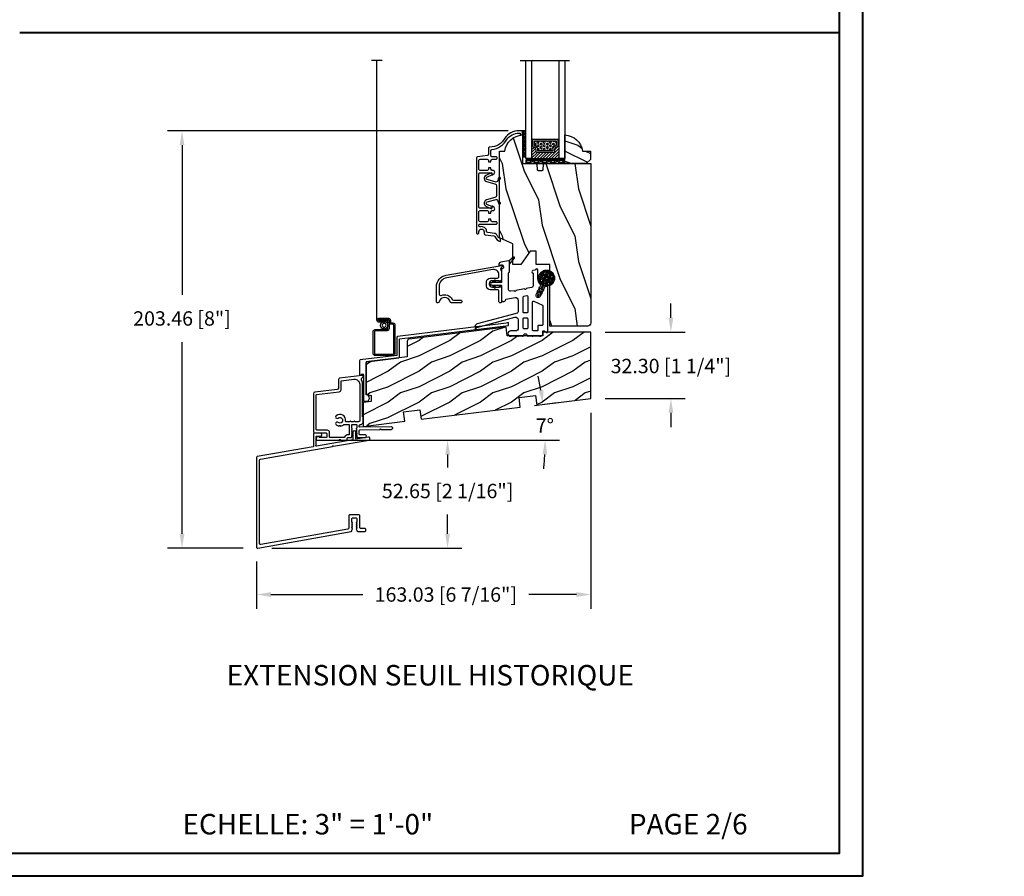
# Model space of a CAD drawing. Units: millimetres. Extents: x -1898 to 55221, y 0 to 3146.
# Drawn here: x 1433 to 1913, y 0 to 418 of the extents above; entities that cross this region are included whole.
import ezdxf

# ---------------------------------------------------------------- set-up
doc = ezdxf.new("R2010")
doc.units = ezdxf.units.MM
for name, color, linetype in [('Aluminium', 181, 'Continuous'), ('Bois', 4, 'Continuous'), ('Cadre 111mm', 181, 'Continuous'), ('Cadre 111mm ext. seuil historique', 181, 'Continuous'), ('Caoutchouc', 211, 'Continuous'), ('Cartouche', 161, 'Continuous'), ('Cotes', 7, 'Continuous'), ('Coupe-froid', 30, 'Continuous'), ('Foam', 5, 'Continuous'), ('Hatch', 1, 'Continuous'), ('MOUSTIQUAIRE', 51, 'Continuous'), ('Pvc', 2, 'Continuous'), ('Verre', 5, 'Continuous')]:
    doc.layers.add(name, color=color, linetype=linetype)
doc.styles.add('Cotes', font='arial.ttf')
doc.linetypes.add('Amzigzag', pattern='A,0.0001,[136,genltshp.shx,S=0.04,R=0,X=0,Y=0],-11', length=11.0001)
doc.linetypes.add('ZIGZAG', pattern='A,0.0001,-0.2,[131,ltypeshp.shx,S=0.2,R=0,X=-0.2,Y=0],-0.4,[131,ltypeshp.shx,S=0.2,R=180,X=0.2,Y=0],-0.2', length=0.8001)
doc.dimstyles.new('1-1', dxfattribs={"dimtxt": 7, "dimasz": 7, "dimexe": 7, "dimexo": 7, "dimgap": 7, "dimtad": 0, "dimtih": 1, "dimtoh": 1, "dimzin": 0, "dimdsep": 46, "dimtxsty": 'Cotes', "dimcen": 0, "dimadec": 0, "dimazin": 0, "dimtfac": 1, "dimtofl": 0, "dimtmove": 0, "dimatfit": 3, "dimfxl": 0, "dimtolj": 1, "dimtzin": 0, "dimarcsym": 0})

# ---------------------------------------------------------------- blocks, each defined once
blk = doc.blocks.new('*D126')
at = {"layer": 'Cotes', "color": 0, "lineweight": -2, "transparency": 16777216}
for p, q in [((1671.2, 363.4), (1505.16, 363.4)), ((1512.16, 356.4), (1512.16, 283.4)), ((1512.16, 166.94), (1512.16, 260.43)), ((1541.97, 159.94), (1505.16, 159.94))]:
    blk.add_line(p, q, dxfattribs=at)
at = {"layer": 'Cotes', "color": 0, "transparency": 16777216}
for points in [[(1511, 356.4), (1513.33, 356.4), (1512.16, 363.4)], [(1511, 166.94), (1513.33, 166.94), (1512.16, 159.94)]]:
    blk.add_solid(points, dxfattribs=at)
at = {"layer": 'Defpoints', "color": 0, "transparency": 16777216}
for p in [(1512.16, 363.4), (1678.2, 363.4), (1548.97, 159.94)]:
    blk.add_point(p, dxfattribs=at)
at = {"layer": 'Cotes', "color": 0, "transparency": 16777216, "insert": (1512.16, 271.91), "char_height": 7, "attachment_point": 5, "style": 'Cotes'}
blk.add_mtext('\\A1;203.46 [8"]', dxfattribs=at)
blk = doc.blocks.new('*D127')
at = {"layer": 'Cotes', "color": 0, "lineweight": -2, "transparency": 16777216}
for p, q in [((1711.5, 225.92), (1711.5, 130.34)), ((1548.47, 153.52), (1548.47, 130.34)), ((1555.47, 137.34), (1600.28, 137.34)), ((1704.5, 137.34), (1681.3, 137.34))]:
    blk.add_line(p, q, dxfattribs=at)
at = {"layer": 'Cotes', "color": 0, "transparency": 16777216}
for points in [[(1555.47, 138.51), (1555.47, 136.18), (1548.47, 137.34)], [(1704.5, 138.51), (1704.5, 136.18), (1711.5, 137.34)]]:
    blk.add_solid(points, dxfattribs=at)
at = {"layer": 'Defpoints', "color": 0, "transparency": 16777216}
for p in [(1711.5, 232.92), (1548.47, 160.52), (1711.5, 137.34)]:
    blk.add_point(p, dxfattribs=at)
at = {"layer": 'Cotes', "color": 0, "transparency": 16777216, "insert": (1640.79, 137.34), "char_height": 7, "attachment_point": 5, "style": 'Cotes'}
blk.add_mtext('\\A1;163.03 [6 7/16"]', dxfattribs=at)
blk = doc.blocks.new('*D128')
at = {"color": 0, "lineweight": -2, "transparency": 16777216}
for p, q in [((1585.02, 212.59), (1648.66, 212.59)), ((1641.66, 205.59), (1641.66, 199.33)), ((1641.66, 166.94), (1641.66, 176.27)), ((1555.97, 159.94), (1648.66, 159.94))]:
    blk.add_line(p, q, dxfattribs=at)
at = {"color": 0, "transparency": 16777216}
for points in [[(1640.5, 205.59), (1642.83, 205.59), (1641.66, 212.59)], [(1640.5, 166.94), (1642.83, 166.94), (1641.66, 159.94)]]:
    blk.add_solid(points, dxfattribs=at)
at = {"layer": 'Defpoints', "color": 0, "transparency": 16777216}
for p in [(1578.02, 212.59), (1641.66, 212.59), (1548.97, 159.94)]:
    blk.add_point(p, dxfattribs=at)
at = {"color": 0, "transparency": 16777216, "insert": (1641.66, 187.8), "char_height": 7, "attachment_point": 5, "style": 'Cotes'}
blk.add_mtext('\\A1;52.65 [2 1/16"]', dxfattribs=at)
blk = doc.blocks.new('*D129')
at = {"color": 0, "lineweight": -2, "transparency": 16777216}
for p, q in [((1684, 229.55), (1695.14, 230.92)), ((1648.66, 212.64), (1696.25, 212.64))]:
    blk.add_line(p, q, dxfattribs=at)
for start, end in [(9.8059, 12.6119), (354.3881, 357.1941)]:
    blk.add_arc((1546.3, 212.64), 142.95, start, end, dxfattribs=at)
at = {"color": 0, "transparency": 16777216}
for points in [[(1688.32, 237.16), (1686.01, 236.82), (1688.19, 230.06)], [(1687.92, 205.67), (1690.25, 205.61), (1689.25, 212.64)]]:
    blk.add_solid(points, dxfattribs=at)
at = {"layer": 'Defpoints', "color": 0, "transparency": 16777216}
for p in [(1677.05, 228.69), (1628.78, 222.77), (1688.78, 224.27), (1616.97, 212.64), (1641.66, 212.64)]:
    blk.add_point(p, dxfattribs=at)
at = {"color": 0, "transparency": 16777216, "insert": (1689.08, 219.67), "char_height": 7, "attachment_point": 5, "style": 'Cotes'}
blk.add_mtext('\\A1;7°', dxfattribs=at)
blk = doc.blocks.new('*D130')
at = {"color": 0, "lineweight": -2, "transparency": 16777216}
for p, q in [((1750.54, 272.22), (1750.54, 279.22)), ((1718.5, 265.22), (1757.54, 265.22)), ((1718.5, 232.92), (1757.54, 232.92)), ((1750.54, 225.92), (1750.54, 218.92))]:
    blk.add_line(p, q, dxfattribs=at)
at = {"color": 0, "transparency": 16777216}
for points in [[(1749.38, 272.22), (1751.71, 272.22), (1750.54, 265.22)], [(1749.38, 225.92), (1751.71, 225.92), (1750.54, 232.92)]]:
    blk.add_solid(points, dxfattribs=at)
at = {"layer": 'Defpoints', "color": 0, "transparency": 16777216}
for p in [(1711.5, 265.22), (1711.5, 232.92), (1750.54, 232.92)]:
    blk.add_point(p, dxfattribs=at)
at = {"color": 0, "transparency": 16777216, "insert": (1750.54, 248.73), "char_height": 7, "attachment_point": 5, "style": 'Cotes'}
blk.add_mtext('\\A1;32.30 [1 1/4"]', dxfattribs=at)
blk = doc.blocks.new('V-004')
at = {"layer": 'Caoutchouc'}
h = blk.add_hatch(dxfattribs=at)
h.set_pattern_fill('EXM', color=256, scale=4, style=0, pattern_type=2)
h.set_pattern_definition([(153.435, (-25.4281, -37.6341), (3.999997, -4.000005), [0.89443, -8.04984]), (26.565, (-28.2281, -37.9141), (3.999997, 4.000005), [0.89443, -8.04984]), (0, (-27.428, -37.514), (4, 4), [0.8, -3.2]), (333.435, (-26.6281, -37.5141), (-3.999997, 4.000005), [0.89443, -8.04984]), (206.565, (-25.8281, -37.9141), (-3.999997, -4.000005), [0.89443, -8.04984]), (180, (-26.628, -38.314), (-4, -4), [0.8, -3.2]), (153.435, (-27.4281, -38.3141), (3.999997, -4.000005), [0.89443, -8.04984]), (26.565, (-26.2281, -38.5541), (3.999997, 4.000005), [0.89443, -8.04984]), (153.435, (-25.4281, -38.9541), (3.999997, -4.000005), [0.89443, -8.04984]), (26.565, (-28.2281, -39.2341), (3.999997, 4.000005), [0.89443, -8.04984]), (0, (-27.428, -38.834), (4, 4), [0.8, -3.2]), (333.435, (-26.6281, -38.8341), (-3.999997, 4.000005), [0.89443, -8.04984]), (206.565, (-25.8281, -39.2341), (-3.999997, -4.000005), [0.89443, -8.04984]), (180, (-26.628, -39.634), (-4, -4), [0.8, -3.2]), (153.435, (-27.4281, -39.6341), (3.999997, -4.000005), [0.89443, -8.04984]), (26.565, (-26.2281, -39.9141), (3.999997, 4.000005), [0.89443, -8.04984]), (153.435, (-25.4281, -40.3141), (3.999997, -4.000005), [0.89443, -8.04984]), (26.565, (-26.2281, -41.2341), (3.999997, 4.000005), [0.89443, -8.04984]), (26.565, (-28.2281, -40.5541), (3.999997, 4.000005), [0.89443, -8.04984]), (0, (-27.428, -40.154), (4, 4), [0.8, -3.2]), (333.435, (-26.6281, -40.1541), (-3.999997, 4.000005), [0.89443, -8.04984]), (206.565, (-25.8281, -40.5541), (-3.999997, -4.000005), [0.89443, -8.04984]), (180, (-26.628, -40.954), (-4, -4), [0.8, -3.2]), (153.435, (-27.4281, -40.9541), (3.999997, -4.000005), [0.89443, -8.04984]), (0, (-29.428, -40.834), (4, 4), [0.8, -3.2]), (333.435, (-28.6281, -40.8341), (-3.999997, 4.000005), [0.89443, -8.04984]), (0, (-29.428, -39.514), (4, 4), [0.8, -3.2]), (333.435, (-28.6281, -39.5141), (-3.999997, 4.000005), [0.89443, -8.04984]), (206.565, (-27.8281, -39.9141), (-3.999997, -4.000005), [0.89443, -8.04984]), (180, (-28.628, -40.314), (-4, -4), [0.8, -3.2]), (0, (-29.428, -38.154), (4, 4), [0.8, -3.2]), (333.435, (-28.6281, -38.1541), (-3.999997, 4.000005), [0.89443, -8.04984]), (206.565, (-27.8281, -38.5541), (-3.999997, -4.000005), [0.89443, -8.04984]), (180, (-28.628, -38.954), (-4, -4), [0.8, -3.2]), (206.565, (-27.8281, -37.2341), (-3.999997, -4.000005), [0.89443, -8.04984]), (180, (-28.628, -37.634), (-4, -4), [0.8, -3.2])])
h.paths.add_polyline_path([(8.87, -0.09, 0.414214), (9.37, 0.41), (9.37, 1.41, 0.414214), (8.87, 1.91), (-9.13, 1.91, 0.414214), (-9.63, 1.41), (-9.63, 0.41, 0.414214), (-9.13, -0.09)])
at = {"layer": 'Caoutchouc', "linetype": 'Continuous'}
blk.add_lwpolyline([(-9.63, 1.41, -0.414214), (-9.13, 1.91), (8.87, 1.91, -0.414214), (9.37, 1.41), (9.37, 0.41, -0.414214), (8.87, -0.09), (-9.13, -0.09, -0.414214), (-9.63, 0.41)], format="xyb", close=True, dxfattribs=at)
blk = doc.blocks.new('D-059')
at = {"layer": 'Hatch'}
h = blk.add_hatch(dxfattribs=at)
h.set_pattern_fill('WOOD1', color=256, scale=10, style=0, pattern_type=2)
h.set_pattern_definition([(216.8699, (-335.2539, -33.65), (29.999999, 20.000001), [5, -45]), (206.5651, (-329.254, -36.65), (-9.99999, -10.000013), [11.18034, -11.18034]), (198.4349, (-329.254, -41.65), (-20.000004, -9.999984), [6.32456, -25.29822])])
edge = h.paths.add_edge_path()
edge.add_line((-10.5, 0), (0, 0))
edge.add_line((0, 0), (0, 14.03))
edge.add_arc((0.54, 4.7), 9.34, 93.305, 171.3918)
edge.add_line((-8.7, 6.1), (-12.5, 6.1))
edge.add_line((-12.5, 6.1), (-12.5, 2))
edge.add_line((-12.5, 2), (-10.5, 0))
at = {"layer": 'Bois'}
blk.add_lwpolyline([(-10.5, 0), (0, 0), (0, 14.03, 0.354545), (-8.7, 6.1), (-12.5, 6.1), (-12.5, 2)], format="xyb", close=True, dxfattribs=at)
blk = doc.blocks.new('V-006')
at = {"layer": 'Foam'}
h = blk.add_hatch(dxfattribs=at)
h.set_pattern_fill('GRAVEL', color=256, scale=0.075, style=0)
h.set_pattern_definition([(228.0128, (-26.72399, -53.63578), (-15.24001295, -17.14502107), [0.25629, -25.372875]), (184.9697, (-26.89544, -53.826285), (22.86003698, 1.90498656), [0.439804, -43.5405]), (132.5104, (-27.33359, -53.86438), (19.04998614, -20.95502047), [0.31011, -30.701025]), (267.2737, (-28.07654, -54.340635), (1.90499173, 38.09998774), [0.400504, -39.6498]), (292.8337, (-28.09559, -54.740685), (-9.52502704, 22.860013), [0.392726, -38.87985]), (357.2737, (-27.94319, -55.102635), (-38.09998774, 1.90499173), [0.400504, -39.6498]), (37.6942, (-27.54314, -55.121685), (-24.765015646, -19.04998302), [0.529645, -52.434825]), (72.2553, (-27.12404, -54.797835), (13.335026674, 41.910012155), [0.50004, -49.503975]), (121.4296, (-26.97164, -54.321585), (-15.24000393, 24.76497087), [0.40186, -39.784125]), (175.2364, (-27.18119, -53.97868), (20.95498354, -1.90498212), [0.458785, -22.480425]), (222.3974, (-27.63839, -53.940585), (-22.86000069, -20.95497274), [0.593309, -58.7376]), (138.8141, (-26.19059, -54.35968), (-13.3349915, 11.4299824), [0.202504, -20.04795]), (171.4692, (-26.34299, -54.22633), (24.7649622, -3.8100096), [0.38526, -38.14095]), (225, (-26.724, -54.1692), (-3e-16, -1.905), [0.269407, -2.42467]), (203.1986, (-26.85734, -53.94058), (9.5250321, 3.8100167), [0.14508, -14.36295]), (291.8014, (-26.9907, -53.99773), (-1.9050013, 5.7150037), [0.205175, -10.0536]), (30.9638, (-26.9145, -54.18823), (5.714994, 3.810003), [0.33324, -10.774725]), (161.5651, (-26.62874, -54.0168), (3.810002, -1.904997), [0.240965, -5.783175]), (16.3895, (-28.09559, -53.99773), (19.05001051, 5.71498811), [0.337566, -33.4191]), (70.3462, (-27.77174, -53.90248), (-7.61997877, -20.95497037), [0.2832, -28.03665]), (293.1986, (-26.62874, -53.63578), (-3.8100167, 9.5250321), [0.29016, -14.2179]), (343.6105, (-26.51444, -53.90248), (-19.05001051, 5.71498811), [0.337566, -33.4191]), (339.444, (-28.0956, -55.17883), (-9.5250118, 3.8099954), [0.325526, -15.950775]), (294.7751, (-27.79079, -55.29313), (-9.5249778, 20.95499027), [0.272754, -27.0027]), (66.8014, (-26.6097, -55.54078), (3.8100167, 9.5250321), [0.29016, -14.2179]), (17.354, (-26.49539, -55.27408), (-24.76500134, -7.6199885), [0.319337, -31.6143]), (69.444, (-27.54314, -55.54078), (-3.8099954, -9.5250118), [0.162764, -16.1136]), (101.3099, (-26.724, -55.5408), (-1.9049906, 7.6199756), [0.097136, -9.6165]), (165.9638, (-26.74304, -55.44553), (5.715004, -1.9049967), [0.392726, -7.461787]), (186.009, (-27.12404, -55.35028), (19.04997191, 1.90499555), [0.36395, -36.03105]), (303.6901, (-26.9145, -54.3597), (-1.9050007, 3.8099963), [0.274743, -6.593835]), (353.1572, (-26.76209, -54.588285), (32.38501339, -3.81001706), [0.479668, -47.487]), (60.9454, (-26.28584, -54.64543), (-7.6199823, -13.3349682), [0.19613, -19.41705]), (90, (-26.1906, -54.474), (-1.905, 1.905), [0.1143, -1.7907]), (120.2564, (-27.16214, -55.29313), (7.61998385, -13.33499327), [0.26465, -26.200425]), (48.0128, (-27.29549, -55.06453), (15.24001295, 17.14502107), [0.512582, -25.1166]), (0, (-26.9526, -54.6835), (1.905, 1.905), [0.4953, -1.4097]), (325.3048, (-26.45729, -54.68353), (-19.049967, 13.33500127), [0.301208, -29.819475]), (254.0546, (-26.20964, -54.85498), (-1.9050049, -7.6200182), [0.27737, -13.591275]), (207.646, (-26.28584, -55.121685), (-36.19498729, -19.05001198), [0.45161, -44.709375]), (175.4261, (-26.68589, -55.331235), (-24.7650057, 1.90499078), [0.477772, -47.29935]), (175.4261, (-26.68589, -55.331235), (-24.7650057, 1.90499078), [0.477772, -47.29935])])
h.paths.add_polyline_path([(6.3565, 0), (6.3565, 1.6), (-6.3565, 1.6), (-6.3565, 0)])
blk.add_line((-6.3565, 0), (-6.3565, 1.6), dxfattribs=at)
blk.add_lwpolyline([(-6.3565, 0), (-6.3565, 1.6), (6.3565, 1.6), (6.3565, 0)], close=True, dxfattribs=at)
blk = doc.blocks.new('CR-002')
at = {"layer": 'Hatch'}
h = blk.add_hatch(dxfattribs=at)
h.set_pattern_fill('WOOD1', color=256, scale=15, style=0, pattern_type=2)
h.set_pattern_definition([(216.8699, (-766.263, -124.3877), (44.999999, 30.000002), [7.5, -67.5]), (206.5651, (-757.263, -128.888), (-14.99999, -15.00002), [16.7705, -16.7705]), (198.4349, (-757.263, -136.3877), (-30.000007, -14.999976), [9.48684, -37.94733])])
h.paths.add_polyline_path([(-35.02, -31.86), (-26.98, -30.88), (-26.41, -35.54), (0, -32.3), (0, 0), (-23.4, 0), (-23.4, -1.77), (-40.85, -1.77), (-41.25, 2.46), (-88.61, -3.36, 0.378866), (-89.49, -4.35), (-89.49, -12.05), (-109.49, -14.5), (-109.49, -30.16), (-107.1, -30.86), (-107.1, -33.86), (-111, -34.34), (-111, -45.93), (-90.76, -43.44), (-91.33, -38.78), (-83.3, -37.79), (-82.72, -42.45), (-34.45, -36.53)])
h.paths.add_polyline_path([(-88.14, -31.34), (-82.24, -31.34), (-82.24, -35.09), (-88.14, -35.09)], flags=24)
h.paths.add_polyline_path([(-98.71, -24.96), (-92.92, -24.96), (-92.92, -28.76), (-98.71, -28.76)], flags=24)
h.paths.add_polyline_path([(-66.92, -15.42), (-59.16, -15.42), (-59.16, -19.23), (-66.92, -19.23)], flags=24)
at = {"layer": 'Bois'}
blk.add_lwpolyline([(-41.25, 2.46), (-88.61, -3.36, 0.378866), (-89.49, -4.35), (-89.49, -12.05), (-109.49, -14.5), (-109.49, -30.16), (-107.1, -30.86), (-107.1, -33.86), (-111, -34.34), (-111, -45.93), (-90.76, -43.44), (-91.33, -38.78), (-83.3, -37.79), (-82.72, -42.45), (-34.45, -36.53), (-35.02, -31.86), (-26.98, -30.88), (-26.41, -35.54), (0, -32.3), (0, 0), (-23.4, 0), (-23.4, -1.77), (-40.85, -1.77)], format="xyb", close=True, dxfattribs=at)
blk = doc.blocks.new('CR-055')
at = {"layer": 'Pvc'}
blk.add_line((-11.29, 10.1), (-11.29, 10.1), dxfattribs=at)
blk.add_line((-11.29, 10.1), (-11.29, 10.1), dxfattribs=at)
at = {"layer": 'Pvc', "linetype": 'Continuous'}
for points in [[(-18.7, 22.12), (-16.28, 25, 0.916331), (-16.77, 25.49), (-18.87, 23.73, -0.247814), (-18.7, 23.4)], [(-9.8, -9, -0.414214), (-10.2, -9.4), (-11.6, -9.4, -0.414213), (-12, -9), (-12, -4.45, -0.414214), (-11.6, -4.05), (-10.2, -4.05, -0.414214), (-9.8, -4.45), (-9.8, -9)]]:
    blk.add_lwpolyline(points, format="xyb", dxfattribs=at)
for points in [[(-14.4, -9.1, -0.414214), (-15.7, -10.4), (-18.1, -10.4, 1.329508), (-17.41, -12.8), (-14.6, -12.8, 1), (-14.2, -12.8), (-12.3, -12.8, 1), (-11.9, -12.8, -1), (-9.9, -12.8, 1), (-9.5, -12.8), (-7.6, -12.8, 1), (-7.2, -12.8), (-4.39, -12.8, 0.590246), (-2.4, -11.7), (-2.4, -10.8, -0.57735), (-1.8, -10.45), (-0.6, -11.15, 0.57735), (0, -10.8), (0, 10.8, 0.414214), (-0.4, 11.2), (-0.8, 11.2, -0.02662), (-1.23, 11.22, 0.32058), (-1.63, 10.99), (-3.77, 6.41, -1), (-5.58, 7.26), (-3.45, 11.82, 0.323926), (-3.54, 12.28, -0.207063), (-4.8, 15.2), (-4.8, 19.2, 1), (-6, 19.2), (-7.3, 18.97, 0.915863), (-7.2, 17.78), (-7.2, 11.5, -0.36397), (-7.86, 10.71), (-10.51, 10.24, -1), (-11.29, 10.1), (-15.61, 9.34, -1), (-16.39, 9.2), (-18.16, 8.89, -0.466308), (-19.1, 9.68), (-19.1, 17.9, -0.414202), (-18.7, 18.3), (-18.7, 22.12), (-18.7, 23.4, 0.466308), (-19.17, 23.79), (-22.83, 23.15, 0.36397), (-23.9, 21.87), (-23.9, 21.54), (-22.67, 21.75, -0.943989), (-22.21, 19.81, 0.331679), (-22.5, 19.43), (-22.5, 13.55, -0.414214), (-22.9, 13.15), (-26.31, 13.15), (-27.3, 13.15, 1), (-27.3, 11.85), (-26.31, 11.85), (-22.9, 11.85, -0.414214), (-22.5, 11.45), (-22.5, 4.85, 1.091308), (-20.52, 5.02), (-15.93, 5.83, -0.466308), (-14.4, 4.55), (-14.4, -0.65, -0.339454), (-15.36, -1.91), (-34.44, -7.02, 0.339454), (-35.4, -8.27), (-35.4, -9.29, 0.767326), (-35.03, -9.39), (-34.64, -8.73), (-16.04, -3.74, -0.493145), (-14.4, -5)], [(-12, -1.25), (-12, 6.19, -0.363706), (-11.67, 6.58), (-10.27, 6.83, -0.466308), (-9.8, 6.44), (-9.8, -1.25, -0.414214), (-10.2, -1.65), (-11.6, -1.65, -0.414214)], [(-5.2, -10.4), (-7, -10.4, -0.414214), (-7.4, -10), (-7.4, 3.72, -0.548619), (-6.83, 4.09), (-2.63, 2.13, -0.291473), (-2.4, 1.77), (-2.4, -7.31, -0.414214), (-2.8, -7.71), (-4.4, -7.71, 0.414214), (-4.8, -8.11), (-4.8, -10, -0.414214)]]:
    blk.add_lwpolyline(points, format="xyb", close=True, dxfattribs=at)
at = {"layer": 'Pvc'}
for points in [[(-27.3, 13.15), (-26.05, 14.4, -1), (-25.56, 13.9), (-26.31, 13.15)], [(-27.3, 11.85), (-26.05, 10.6, 1), (-25.56, 11.1), (-26.31, 11.85)]]:
    blk.add_lwpolyline(points, format="xyb", dxfattribs=at)
blk = doc.blocks.new('CR-050')
at = {"layer": 'Aluminium'}
blk.add_lwpolyline([(0, 3.59, -0.36397), (4.79, 9.3), (31.73, 14.05, -0.835125), (32, 13.31, 0.561122), (31.8, 11.19), (31.8, 7.32, -0.198912), (31.58, 6.79), (30.95, 6.16), (30.8, 6.16), (30.8, 6.56), (28.95, 6.56), (28.55, 6.16), (28.4, 6.16), (28.4, 6.56), (27.3, 6.56, 0.414214), (25.8, 5.06), (25.8, 4.96, 0.414214), (27.3, 3.46), (28.4, 3.46), (28.4, 3.86), (28.55, 3.86), (28.95, 3.46), (30.8, 3.46), (30.8, 3.86), (30.95, 3.86), (31.58, 3.23, -0.198912), (31.8, 2.7), (31.8, -3.59, -0.414214), (31.15, -4.24, -0.414214), (30.5, -3.59), (30.5, 1.41, 0.414214), (29.75, 2.16), (26.2, 2.16, -0.414214), (24.5, 3.86), (24.5, 6.16, -0.414214), (26.2, 7.86), (29.75, 7.86, 0.414214), (30.5, 8.61), (30.5, 9.53, 0.466308), (27.57, 12), (5.02, 8.02, 0.36397), (1.3, 3.59), (1.3, 0.09, 0.544301), (2.36, -0.59, -0.407431), (7.61, -2.51, 0.288787), (8.28, -2.94), (11.85, -2.94, -0.414214), (12.5, -3.59, -0.414214), (11.85, -4.24), (7.29, -4.24, -0.358111), (6.65, -3.71, 0.821584), (1.35, -3.71, -0.358111), (0.71, -4.24), (0.65, -4.24, -0.414214), (0, -3.59)], format="xyb", close=True, dxfattribs=at)
blk = doc.blocks.new('CR-052')
at = {"layer": 'Aluminium'}
blk.add_lwpolyline([(0, -1.55), (0, 0, -0.089724), (-1.16, -0.36), (-54.16, -6.87, 0.378866), (-54.51, -7.26), (-54.51, -16.11), (-72.32, -18.3, 0.378866), (-72.67, -18.69), (-72.67, -25.74), (-71.87, -25.64, -1), (-70.67, -25.64), (-70.67, -38.44), (-69.37, -38.44, 1), (-69.37, -35.24), (-69.37, -19.6, -0.378866), (-69.02, -19.2), (-53.56, -17.3, 0.378866), (-53.21, -16.91), (-53.21, -8.06), (0, -1.53)], format="xyb", dxfattribs=at)
blk = doc.blocks.new('D-014')
at = {"layer": 'Pvc', "ltscale": 0.02}
blk.add_lwpolyline([(0, 0), (-5.6, 0, -2.414214), (-6.1, 0.5), (-4.56, 1.06, 0.388879), (-4.24, 1.66), (-5.43, 6.08, 0.574441), (-6.63, 6.22), (-7.9, 3.5), (-8.8, 3.92), (-7.5, 6.72, -0.617953), (-4.47, 6.39), (-3.36, 2.24, 0.339454), (-2.4, 1.5), (0, 1.5), (2.4, 1.5, 0.339454), (3.36, 2.24), (4.47, 6.39, -0.617953), (7.5, 6.72), (8.8, 3.92), (7.9, 3.5), (6.63, 6.22, 0.574441), (5.43, 6.08), (4.24, 1.66, 0.388879), (4.56, 1.06), (6.1, 0.5, -2.414214), (5.6, 0)], format="xyb", close=True, dxfattribs=at)
blk = doc.blocks.new('D-047')
at = {"layer": 'Aluminium'}
blk.add_lwpolyline([(48.02, 13.72), (47.62, 16.98, 0.360953), (47.07, 17.5, -0.463331), (44.79, 20.56, 0.482613), (44.2, 21.3), (44.12, 21.3, 0.414214), (43.52, 20.7), (43.52, 12.9, -0.414214), (42.92, 12.3, -0.414214), (42.32, 12.9), (42.32, 14.8, 0.414214), (41.72, 15.4), (41.12, 15.4), (41.12, 16.6), (41.72, 16.6, 0.414214), (42.32, 17.2), (42.32, 20.7, 0.414214), (41.72, 21.3), (37.52, 21.3, 0.414214), (36.92, 20.7), (36.92, 17.2, 0.414214), (37.52, 16.6), (38.12, 16.6), (38.12, 15.4), (37.52, 15.4, 0.414214), (36.92, 14.8), (36.92, 14.35, -0.414214), (36.12, 13.55), (36.06, 13.55, -0.198912), (35.49, 13.78), (34.8, 14.62, -0.668179), (34.98, 15.05), (35.72, 15.05), (35.72, 20.7, 0.414214), (35.12, 21.3), (19.12, 21.3, 0.414214), (18.52, 20.7), (18.52, 15.05), (19.27, 15.05, -0.668179), (19.45, 14.62), (18.76, 13.78, -0.198912), (18.19, 13.55), (18.12, 13.55, -0.414214), (17.32, 14.35), (17.32, 14.8, 0.414214), (16.72, 15.4), (16.12, 15.4), (16.12, 16.6), (16.72, 16.6, 0.414214), (17.32, 17.2), (17.32, 20.7, 0.414214), (16.72, 21.3), (12.52, 21.3, 0.414214), (11.92, 20.7), (11.92, 17.2, 0.414214), (12.52, 16.6), (13.12, 16.6), (13.12, 15.4), (12.52, 15.4, 0.414214), (11.92, 14.8), (11.92, 12.9, -0.414214), (11.32, 12.3, -0.414214), (10.72, 12.9), (10.72, 14.8, 0.414214), (10.12, 15.4), (7.72, 15.4, 0.353495), (7.13, 14.93, -0.244344), (2.26, 7.64, 0.246294), (-0.8, 1.8), (-0.8, 1.2), (0, 1.2), (0, 0), (-2, 0), (-2, 1.8, -0.248401), (1.63, 8.66, 0.27545), (5.99, 15.97, -0.430968), (6.59, 16.6), (9.47, 16.6, 0.378866), (10.06, 17.13), (10.66, 21.97, -0.378866), (11.26, 22.5), (47.7, 22.5, -0.414214), (48.3, 21.9), (48.3, 21.9, -0.414214), (47.7, 21.3), (47.22, 21.3, 1), (47.22, 18.7), (48.09, 18.7, -0.378866), (48.69, 18.17), (49.21, 13.93, 0.277446), (49.59, 13.44, -0.240857), (51.96, 10.8), (50.7, 10.8, 0.212864), (49.13, 12.33, -0.281115)], format="xyb", close=True, dxfattribs=at)
blk = doc.blocks.new('CF-016')
at = {"layer": 'Coupe-froid'}
h = blk.add_hatch(dxfattribs=at)
h.set_pattern_fill('GRAVEL', color=256, scale=0.075, style=0)
h.set_pattern_definition([(228.0128, (-22.6109, -58.1225), (-15.24001295, -17.14502107), [0.25629, -25.372875]), (184.9697, (-22.78235, -58.313), (22.86003698, 1.90498656), [0.439804, -43.5405]), (132.5104, (-23.2205, -58.3511), (19.04998614, -20.95502047), [0.31011, -30.701025]), (267.2737, (-23.96345, -58.82735), (1.90499173, 38.09998774), [0.400504, -39.6498]), (292.8337, (-23.9825, -59.2274), (-9.52502704, 22.860013), [0.392726, -38.87985]), (357.2737, (-23.8301, -59.58935), (-38.09998774, 1.90499173), [0.400504, -39.6498]), (37.6942, (-23.43005, -59.6084), (-24.765015646, -19.04998302), [0.529645, -52.434825]), (72.2553, (-23.01095, -59.28455), (13.335026674, 41.910012155), [0.50004, -49.503975]), (121.4296, (-22.85855, -58.8083), (-15.24000393, 24.76497087), [0.40186, -39.784125]), (175.2364, (-23.0681, -58.4654), (20.95498354, -1.90498212), [0.458785, -22.480425]), (222.3974, (-23.5253, -58.4273), (-22.86000069, -20.95497274), [0.593309, -58.7376]), (138.8141, (-22.0775, -58.8464), (-13.3349915, 11.4299824), [0.202504, -20.04795]), (171.4692, (-22.2299, -58.71305), (24.7649622, -3.8100096), [0.38526, -38.14095]), (225, (-22.6109, -58.6559), (-3e-16, -1.904999), [0.269407, -2.424667]), (203.1986, (-22.74425, -58.4273), (9.5250321, 3.8100167), [0.14508, -14.36295]), (291.8014, (-22.8776, -58.48445), (-1.9050013, 5.7150037), [0.205175, -10.0536]), (30.9638, (-22.8014, -58.67495), (5.714994, 3.810003), [0.33324, -10.774725]), (161.5651, (-22.51565, -58.5035), (3.8100017, -1.904997), [0.240965, -5.783175]), (16.3895, (-23.9825, -58.48445), (19.05001051, 5.71498811), [0.337566, -33.4191]), (70.3462, (-23.65865, -58.3892), (-7.61997877, -20.95497037), [0.2832, -28.03665]), (293.1986, (-22.51565, -58.1225), (-3.8100167, 9.5250321), [0.29016, -14.2179]), (343.6105, (-22.40135, -58.3892), (-19.05001051, 5.71498811), [0.337566, -33.4191]), (339.444, (-23.9825, -59.66555), (-9.5250118, 3.8099954), [0.325526, -15.950775]), (294.7751, (-23.6777, -59.77985), (-9.5249778, 20.95499027), [0.272754, -27.0027]), (66.8014, (-22.4966, -60.0275), (3.8100167, 9.5250321), [0.29016, -14.2179]), (17.354, (-22.3823, -59.7608), (-24.76500134, -7.6199885), [0.319337, -31.6143]), (69.444, (-23.43005, -60.0275), (-3.8099954, -9.5250118), [0.162764, -16.1136]), (101.3099, (-22.6109, -60.0275), (-1.9049906, 7.6199756), [0.097136, -9.6165]), (165.9638, (-22.62995, -59.93225), (5.715004, -1.9049967), [0.392726, -7.461787]), (186.009, (-23.01095, -59.837), (19.04997191, 1.90499555), [0.36395, -36.03105]), (303.6901, (-22.8014, -58.8464), (-1.9050007, 3.8099963), [0.274743, -6.593835]), (353.1572, (-22.649, -59.075), (32.38501339, -3.810017064), [0.479668, -47.487]), (60.9454, (-22.17275, -59.13215), (-7.61998227, -13.3349682), [0.19613, -19.41705]), (90, (-22.0775, -58.9607), (-1.905, 1.905), [0.1143, -1.7907]), (120.2564, (-23.04905, -59.77985), (7.61998385, -13.33499327), [0.26465, -26.200425]), (48.0128, (-23.1824, -59.55125), (15.24001295, 17.14502107), [0.512582, -25.1166]), (0, (-22.8395, -59.1702), (1.905, 1.905), [0.4953, -1.4097]), (325.3048, (-22.3442, -59.17025), (-19.049967, 13.33500127), [0.301208, -29.819475]), (254.0546, (-22.09655, -59.3417), (-1.9050049, -7.62001815), [0.27737, -13.591275]), (207.646, (-22.17275, -59.6084), (-36.19498729, -19.05001198), [0.45161, -44.709375]), (175.4261, (-22.5728, -59.81795), (-24.7650057, 1.90499078), [0.477772, -47.29935]), (175.4261, (-22.5728, -59.81795), (-24.7650057, 1.90499078), [0.477772, -47.29935])])
h.paths.add_polyline_path([(3.88, 9.72, 1), (-3.88, 9.72, 1)])
blk.add_lwpolyline([(-0.96, 4.07, 1), (-1.31, 3.72), (-0.3, 2.71), (-0.3, 1.51), (-0.96, 2.16, 1), (-1.31, 1.81), (-0.3, 0.8), (-0.3, 0.3, 1), (0.3, 0.3), (0.3, 0.8), (1.31, 1.81, 1), (0.96, 2.16), (0.3, 1.51), (0.3, 2.71), (1.31, 3.72, 1), (0.96, 4.07), (0.3, 3.41), (0.3, 5.85), (-0.3, 5.85), (-0.3, 3.41)], format="xyb", close=True, dxfattribs=at)
blk.add_circle((0, 9.72), 3.88, dxfattribs=at)
blk = doc.blocks.new('CR-009 naturel')
at = {"layer": 'Hatch'}
h = blk.add_hatch(dxfattribs=at)
h.set_pattern_fill('WOOD1', color=256, scale=25, angle=45, style=0, pattern_type=2)
h.set_pattern_definition([(261.8699, (-5133.1837, 524.2063), (17.677666, 88.3883484), [12.5, -112.5]), (251.5651, (-5117.274, 529.51), (3.8e-05, -35.355347), [27.95085, -27.95085]), (243.4349, (-5108.435, 520.671), (-17.677705, -53.032988), [15.8114, -63.24555])])
edge = h.paths.add_edge_path()
edge.add_line((20, -79.15), (20, -49.11))
edge.add_line((20, -49.11), (26.62, -49.11))
edge.add_line((26.62, -49.11), (26.62, -42.6))
edge.add_line((26.62, -42.6), (29.62, -42.6))
edge.add_line((29.62, -42.6), (34.12, -49.11))
edge.add_line((34.12, -49.11), (38, -49.11))
edge.add_line((38, -49.11), (38, -39.11))
edge.add_line((38, -39.11), (44.5, -36.11))
edge.add_line((44.5, -36.11), (44.5, 6.1))
edge.add_line((44.5, 6.1), (42, 6.1))
edge.add_arc((32.76, 4.7), 9.34, 8.6082, 86.695)
edge.add_line((33.3, 14.03), (33.3, 0))
edge.add_line((33.3, 0), (26.9, 0))
edge.add_arc((26.9, -0.5), 0.5, 90, 180)
edge.add_line((26.4, -0.5), (26.2, -2.8))
edge.add_arc((25.7, -2.8), 0.5, -90, 0, ccw=False)
edge.add_line((25.7, -3.3), (23.7, -3.3))
edge.add_arc((23.7, -2.8), 0.5, 180, 270, ccw=False)
edge.add_line((23.2, -2.8), (23, -0.5))
edge.add_arc((22.5, -0.5), 0.5, 0, 90)
edge.add_line((22.5, 0), (0, 0))
edge.add_line((0, 0), (0, -77.65))
edge.add_arc((1.5, -77.65), 1.5, 180, 270)
edge.add_line((1.5, -79.15), (20, -79.15))
at = {"layer": 'Bois'}
blk.add_lwpolyline([(20, -79.15), (20, -49.11), (26.62, -49.11), (26.62, -42.6), (29.62, -42.6), (34.12, -49.11), (38, -49.11), (38, -39.11), (44.5, -36.11), (44.5, 6.1), (42, 6.1, 0.354545), (33.3, 14.03), (33.3, 0), (26.9, 0, 0.414214), (26.4, -0.5), (26.2, -2.8, -0.414214), (25.7, -3.3), (23.7, -3.3, -0.414214), (23.2, -2.8), (23, -0.5, 0.414214), (22.5, 0), (0, 0), (0, -77.65, 0.414214), (1.5, -79.15), (20, -79.15)], format="xyb", dxfattribs=at)
blk = doc.blocks.new('CM-008')
at = {"layer": 'MOUSTIQUAIRE'}
blk.add_line((2.53, 17.52), (2.53, 16.88), dxfattribs=at)
blk.add_lwpolyline([(0.31, 16.88), (0.31, 16.25), (2.53, 16.25, 1), (2.53, 18.15), (-2.1, 18.15, 0.414214), (-3.11, 17.14), (-3.11, 16.25, -0.414214), (-3.49, 15.87), (-4.31, 15.87, 0.414214), (-5.32, 14.85), (-5.32, 1.02, 0.414214), (-4.31, 0), (4.31, 0, 0.414214), (5.32, 1.02), (5.32, 11.64, 0.404026), (4.34, 12.65), (-1.47, 12.65, -0.404026), (-1.84, 13.03), (-1.84, 16.5, -0.414214), (-1.46, 16.88), (2.53, 16.88, 1), (2.53, 17.52), (-2.1, 17.52, 0.414214), (-2.48, 17.14), (-2.48, 13.03, 0.404026), (-1.5, 12.02), (4.32, 12.02, -0.404026), (4.69, 11.64), (4.69, 1.02, -0.414214), (4.31, 0.63), (-4.31, 0.63, -0.414214), (-4.69, 1.02), (-4.69, 14.85, -0.414214), (-4.31, 15.23), (-3.49, 15.23, 0.414214), (-2.48, 16.25)], format="xyb", dxfattribs=at)
blk.add_arc((-1.46, 16.5), 1.02, 90, 180, dxfattribs=at)
blk = doc.blocks.new('CM-006')
at = {"layer": 'MOUSTIQUAIRE'}
blk.add_lwpolyline([(1.4, -0.45), (1.36, -0.12, 0.038732), (1.51, 0.11), (1.83, 0.2), (1.67, 0.49, 0.038732), (1.72, 0.75), (1.98, 0.95), (1.72, 1.16, 0.038732), (1.67, 1.42), (1.83, 1.71), (1.51, 1.8, 0.038732), (1.36, 2.02), (1.4, 2.35), (1.07, 2.31, 0.038732), (0.85, 2.46), (0.76, 2.78), (0.47, 2.62, 0.038732), (0.21, 2.67), (0, 2.93), (-0.21, 2.67, 0.038732), (-0.47, 2.62), (-0.76, 2.78), (-0.85, 2.46, 0.038732), (-1.07, 2.31), (-1.4, 2.35), (-1.36, 2.02, 0.038732), (-1.51, 1.8), (-1.83, 1.71), (-1.67, 1.42, 0.038732), (-1.72, 1.16), (-1.98, 0.95), (-1.72, 0.75, 0.038732), (-1.67, 0.49), (-1.83, 0.2), (-1.51, 0.11, 0.038732), (-1.36, -0.12), (-1.4, -0.45), (-1.07, -0.41, 0.038732), (-0.85, -0.56), (-0.76, -0.88), (-0.47, -0.71, 0.038732), (-0.21, -0.76), (0, -1.03), (0.21, -0.76, 0.038732), (0.47, -0.71), (0.76, -0.88), (0.85, -0.56, 0.038732), (1.07, -0.41)], format="xyb", close=True, dxfattribs=at)
blk.add_circle((0, 0.95), 0.953, dxfattribs=at)
blk = doc.blocks.new('D-083')
at = {"layer": 'Aluminium'}
blk.add_lwpolyline([(7.93, -6.39), (25.31, -3.32), (25.31, -3.32), (25.31, -3.32, 0.414214), (25.72, -2.74), (25.63, -2.25, 0.414214), (25.05, -1.85), (18.85, -2.94), (18.85, 0.42, 1), (17.36, 0.42), (17.36, -3.2), (-0.4, -6.33, -0.573421), (-0.74, -5.94), (-0.57, -5.47), (-0.57, -1.8, -0.414214), (-0.27, -1.5), (1.47, -1.5, 1), (1.47, 0), (-1.47, 0, 0.414214), (-1.77, -0.3), (-1.77, -6.32, -0.36397), (-2.02, -6.62), (-29.21, -11.42, 0.36397), (-29.62, -11.92), (-29.62, -55.53, 0.466308), (-29.04, -56.03), (16.5, -47.97, 0.36397), (16.91, -47.48), (16.91, -47.2), (17.16, -46.61, 0.427591), (17.1, -46.48, -0.312451), (16.91, -46.2), (17.16, -45.61, 0.427591), (17.1, -45.48, -0.312451), (16.91, -45.2), (17.16, -44.61, 0.427591), (17.1, -44.48, -0.312451), (16.91, -44.2), (17.16, -43.61, 0.427591), (17.1, -43.48, -0.312451), (16.91, -43.2), (16.91, -41.75, -0.414214), (17.41, -41.25), (18.81, -41.25, -0.414214), (19.31, -41.75), (19.31, -43.2, -0.312451), (19.12, -43.48, 0.427591), (19.06, -43.61), (19.31, -44.2, -0.312451), (19.12, -44.48, 0.427591), (19.06, -44.61), (19.31, -45.2, -0.312451), (19.12, -45.48, 0.427591), (19.06, -45.61), (19.31, -46.2, -0.312451), (19.12, -46.48, 0.427591), (19.06, -46.61), (19.31, -47.2), (19.31, -47.44, 0.414214), (19.81, -47.94), (23.21, -47.94, 0.414214), (23.71, -47.44), (23.71, -46.94, 0.414214), (23.21, -46.44), (21.31, -46.44, -0.414214), (20.81, -45.94), (20.81, -40.25, 0.414214), (20.31, -39.75), (15.91, -39.75, 0.414214), (15.41, -40.25), (15.41, -46.22, -0.36397), (15, -46.71), (-27.54, -54.24, -0.466308), (-28.12, -53.75), (-28.12, -13.17, -0.36397), (-27.71, -12.68), (7.44, -6.48, -1)], format="xyb", close=True, dxfattribs=at)
blk = doc.blocks.new('V-033')
at = {"layer": 'Verre'}
h = blk.add_hatch(dxfattribs=at)
h.set_pattern_fill('ANSI31', scale=8, style=0)
h.set_pattern_definition([(45, (-478.406, -84.2616), (-0.7071068, 0.7071068), [])])
edge = h.paths.add_edge_path()
edge.add_line((3.4, 7.45), (2.8, 7.45))
edge.add_line((2.8, 7.45), (2.8, 0))
edge.add_line((2.8, 0), (16.2, 0))
edge.add_line((16.2, 0), (16.2, 7.45))
edge.add_line((16.2, 7.45), (15.6, 7.45))
edge.add_line((15.6, 7.45), (15.6, 5.98))
edge.add_arc((15.3, 5.98), 0.3, -81.1501, 0, ccw=False)
edge.add_arc((15.6, 4.05), 1.65, 98.8499, 180)
edge.add_line((13.95, 4.05), (13.95, 3.25))
edge.add_arc((13.65, 3.25), 0.3, 270, 360, ccw=False)
edge.add_line((13.65, 2.95), (5.35, 2.95))
edge.add_arc((5.35, 3.25), 0.3, 180, 270, ccw=False)
edge.add_line((5.05, 3.25), (5.05, 4.05))
edge.add_arc((3.4, 4.05), 1.65, 0, 81.1501)
edge.add_arc((3.7, 5.98), 0.3, 180, 261.1501, ccw=False)
edge.add_line((3.4, 5.98), (3.4, 7.45))
h = blk.add_hatch(dxfattribs=at)
h.set_pattern_fill('HEX', scale=4, style=0)
h.set_pattern_definition([(0, (-459.4386, -84.2616), (0, 0.8660254), [0.5, -1]), (120, (-459.4386, -84.2616), (-0.75, -0.4330127), [0.5, -1]), (60, (-458.9386, -84.2616), (-0.75, 0.4330127), [0.5, -1])])
edge = h.paths.add_edge_path()
edge.add_line((5.9, 3.8), (5.9, 4.05))
edge.add_arc((3.4, 4.05), 2.5, 360, 430.1231)
edge.add_line((4.25, 6.4), (4.25, 8.6))
edge.add_line((4.25, 8.6), (14.75, 8.6))
edge.add_line((14.75, 8.6), (14.75, 6.4))
edge.add_arc((15.6, 4.05), 2.5, 109.8769, 180)
edge.add_line((13.1, 4.05), (13.1, 3.8))
edge.add_line((13.1, 3.8), (5.9, 3.8))
at = {"layer": 'Verre', "color": 7, "linetype": 'Amzigzag', "ltscale": 1.5}
blk.add_line((-2.7, 47.79), (21.22, 47.79), dxfattribs=at)
at = {"layer": 'Verre'}
for points in [[(2.8, 47.79), (2.8, 0), (0, 0), (0, 47.79)], [(19, 47.79), (19, 0), (16.2, 0), (16.2, 47.79)], [(3.4, 7.45), (2.8, 7.45), (2.8, 0), (16.2, 0), (16.2, 7.45), (15.6, 7.45)]]:
    blk.add_lwpolyline(points, dxfattribs=at)
for points in [[(3.4, 7.45), (2.8, 7.45), (2.8, 0), (16.2, 0), (16.2, 7.45), (15.6, 7.45), (15.6, 5.98, -0.369664), (15.35, 5.68, 0.369664), (13.95, 4.05), (13.95, 3.25, -0.414214), (13.65, 2.95), (5.35, 2.95, -0.414214), (5.05, 3.25), (5.05, 4.05, 0.369664), (3.65, 5.68, -0.369664), (3.4, 5.98)], [(5.35, 2.95, -0.414214), (5.05, 3.25), (5.05, 4.05, 0.369664), (3.65, 5.68, -0.369664), (3.4, 5.98), (3.4, 9.15, -0.414214), (3.7, 9.45), (15.3, 9.45, -0.414214), (15.6, 9.15), (15.6, 5.98, -0.369664), (15.35, 5.68, 0.369664), (13.95, 4.05), (13.95, 3.25, -0.414214), (13.65, 2.95)], [(5.9, 3.8), (5.9, 4.05, 0.31589), (4.25, 6.4), (4.25, 8.6), (14.75, 8.6), (14.75, 6.4, 0.31589), (13.1, 4.05), (13.1, 3.8)]]:
    blk.add_lwpolyline(points, format="xyb", close=True, dxfattribs=at)
for points in [[(2.91, 7.45), (3.29, 7.45), (3.29, 9.45), (2.91, 9.45)], [(16.09, 7.45), (15.71, 7.45), (15.71, 9.45), (16.09, 9.45)]]:
    blk.add_lwpolyline(points, close=True, dxfattribs=at)
blk = doc.blocks.new('D-007')
at = {"layer": 'Aluminium'}
for points in [[(0.18, -12, -0.84045), (-0.04, -12.74), (-11.13, -11.38, -0.378866), (-11.7, -10.73), (-11.7, -6.52, 0.384203), (-12.24, -5.93), (-23.13, -4.64, -0.384203), (-23.85, -3.85), (-23.85, 14.43, -0.414214), (-23.05, 15.23), (-17.88, 15.23, 0.414214), (-17.28, 15.83), (-17.28, 16.99, 0.344238), (-17.66, 17.47), (-20.87, 17.48, 0.3902), (-21.17, 17.2, -0.505766), (-21.45, 17.03), (-22.27, 17.37, -0.305321), (-22.58, 17.83), (-22.58, 18.28, -0.414214), (-22.08, 18.78), (-11.48, 18.78, -0.198912), (-11.31, 18.7), (-11.13, 18.53, 0.414214), (-10.85, 18.53), (-10.68, 18.7, -0.198912), (-10.5, 18.78), (-7.75, 18.78, -0.414214), (-7.45, 18.48), (-7.45, 17.82, 0.170626), (-7.42, 17.73, 0.240371), (-6.85, 17.48), (-5.45, 17.48, -0.414214), (-5.15, 17.18), (-5.15, 16.76, 0.117306), (-5.13, 16.69), (-4.91, 16.25, -0.403953), (-5, 15.99, 0.220674), (-5.15, 15.79, 0.168278), (-5.13, 15.69), (-4.91, 15.25, -0.403953), (-5, 14.99, 0.220674), (-5.15, 14.79, 0.168278), (-5.13, 14.69), (-4.91, 14.25, -0.403953), (-5, 13.99, 0.220674), (-5.15, 13.79, 0.168278), (-5.13, 13.69), (-4.91, 13.25, -0.403953), (-5, 12.99, 0.273678), (-5.15, 12.73), (-5.15, 11.38, 0.414214), (-4.85, 11.08), (-3.05, 11.08, 0.414214), (-2.75, 11.38), (-2.75, 12.73, 0.273678), (-2.91, 12.99, -0.403953), (-2.99, 13.25), (-2.77, 13.69, 0.168278), (-2.76, 13.79, 0.220674), (-2.91, 13.99, -0.403953), (-2.99, 14.25), (-2.77, 14.69, 0.168278), (-2.76, 14.79, 0.220674), (-2.91, 14.99, -0.403953), (-2.99, 15.25), (-2.77, 15.69, 0.168278), (-2.76, 15.79, 0.220674), (-2.91, 15.99, -0.403953), (-2.99, 16.25), (-2.77, 16.69, 0.117306), (-2.75, 16.76), (-2.75, 17.18, -0.414214), (-2.45, 17.48), (1.35, 17.48, -0.414214), (1.95, 16.88), (1.95, 16.81, -0.414214), (1.35, 16.21), (-1.18, 16.21, 0.414214), (-1.48, 15.91), (-1.48, 14.09, 0.409111), (-1.19, 13.79), (8.28, 13.62, -0.198912), (8.46, 13.55), (8.62, 13.38, 0.414214), (8.9, 13.37), (9.08, 13.54, -0.198912), (9.25, 13.61), (14.2, 13.52, -0.414214), (14.79, 12.91), (14.79, 12.84, -0.414214), (14.18, 12.25), (-1.18, 12.52, 0.414214), (-1.48, 12.22), (-1.48, 11.68, 0.414214), (-0.88, 11.08), (-0.6, 11.08, -0.341999), (-0.02, 10.63, 0.341999), (0.17, 10.48), (0.4, 10.48), (0.4, 7.48), (0.2, 7.48, 0.414214), (0, 7.28), (0, -9.74, -0.210042), (-0.1, -9.96, 0.524065)], [(-10.18, -10.18), (-4.1, -10.93, 0.450467), (-1.3, -8.45), (-1.3, 9.21, 0.414214), (-1.9, 9.81), (-3.5, 9.81, 0.341999), (-3.69, 9.66, -0.774597), (-4.08, 9.66, 0.341999), (-4.27, 9.81), (-5.5, 9.81, 0.341999), (-5.69, 9.66, -0.774597), (-6.08, 9.66, 0.341999), (-6.27, 9.81), (-7.87, 9.81, 0.454272), (-8.17, 9.47, -0.674109), (-12.76, 6.85, -1), (-11.83, 8.03, 2.060023), (-11.83, 10.15, -1), (-12.76, 11.33, -0.124116), (-11.48, 11.89, -0.244295), (-11.26, 11.82), (-11.14, 11.69, 0.414214), (-10.85, 11.69), (-10.72, 11.82, -0.244295), (-10.5, 11.89, -0.148245), (-9.03, 11.15, 0.192761), (-8.85, 11.08), (-6.72, 11.08, 0.414214), (-6.42, 11.38), (-6.42, 15.91, 0.435632), (-6.74, 16.21, -0.311175), (-8.66, 17.33, 0.291386), (-8.93, 17.51), (-15.71, 17.51, 0.414214), (-16.01, 17.21), (-16.01, 14.96, -0.414214), (-17.01, 13.96), (-21.98, 13.96, 0.414214), (-22.58, 13.36), (-22.58, -3.13, 0.390067), (-22.31, -3.43), (-11.28, -4.75, -0.379786), (-10.4, -5.74), (-10.4, -9.93, 0.378866)]]:
    blk.add_lwpolyline(points, format="xyb", close=True, dxfattribs=at)

msp = doc.modelspace()

# ---------------------------------------------------------------- linework, layer by layer
at = {"layer": 'Cartouche', "color": 41, "lineweight": 40}
msp.add_line((1832.689, 411.107), (1433.015, 411.107), dxfattribs=at)
at = {"layer": 'Cartouche', "color": 163, "lineweight": 40}
msp.add_lwpolyline([(1022, 1072.987), (1844.029, 1072.987), (1844.029, 0), (1022, 0)], close=True, dxfattribs=at)
at = {"layer": 'Cartouche', "color": 41, "lineweight": 40}
msp.add_lwpolyline([(1033.34, 1061.647), (1033.34, 11.34), (1832.689, 11.34), (1832.689, 1061.647)], close=True, dxfattribs=at)
at = {"layer": 'MOUSTIQUAIRE', "linetype": 'Amzigzag', "ltscale": 0.3}
msp.add_line((1609.688, 397.66), (1604.629, 397.66), dxfattribs=at)
at = {"layer": 'MOUSTIQUAIRE', "linetype": 'ZIGZAG', "ltscale": 2}
msp.add_line((1607.197, 271.048), (1607.197, 397.66), dxfattribs=at)

# ---------------------------------------------------------------- block references
at = {"layer": 'Aluminium', "xscale": -1, "rotation": 90}
msp.add_blockref('D-047', (1678.2, 361.401), dxfattribs=at)
at = {"layer": 'Aluminium'}
for name, p in [('CR-050', (1636.201, 283.734)), ('CR-052', (1671.379, 269.969))]:
    msp.add_blockref(name, p, dxfattribs=at)
at = {"layer": 'Bois', "color": 0, "xscale": -1}
msp.add_blockref('CR-009 naturel', (1711.5, 347.371), dxfattribs=at)
at = {"layer": 'Bois', "xscale": -1}
msp.add_blockref('D-059', (1698.8, 347.371), dxfattribs=at)
at = {"layer": 'Bois'}
msp.add_blockref('CR-002', (1711.5, 265.221), dxfattribs=at)
at = {"layer": 'Cadre 111mm', "xscale": -1, "rotation": 180}
msp.add_blockref('D-007', (1600.1, 231.365), dxfattribs=at)
at = {"layer": 'Cadre 111mm ext. seuil historique'}
msp.add_blockref('D-083', (1578.093, 215.975), dxfattribs=at)
at = {"layer": 'Caoutchouc', "xscale": -1, "rotation": 180}
msp.add_blockref('V-004', (1689.429, 349.285), dxfattribs=at)
at = {"layer": 'Coupe-froid', "rotation": 334.2608184704822}
msp.add_blockref('CF-016', (1685.712, 282.81), dxfattribs=at)
at = {"layer": 'Foam', "xscale": -1, "rotation": 90}
msp.add_blockref('V-006', (1679.8, 357.045), dxfattribs=at)
at = {"layer": 'MOUSTIQUAIRE', "xscale": -1}
msp.add_blockref('CM-008', (1610.677, 253.848), dxfattribs=at)
at = {"layer": 'MOUSTIQUAIRE', "xscale": -1, "rotation": 180}
msp.add_blockref('CM-006', (1610.724, 269.542), dxfattribs=at)
at = {"layer": 'Pvc', "xscale": -1, "rotation": 90}
msp.add_blockref('D-014', (1667, 334.163), dxfattribs=at)
at = {"layer": 'Pvc'}
msp.add_blockref('CR-055', (1690.501, 276.246), dxfattribs=at)
at = {"layer": 'Verre'}
msp.add_blockref('V-033', (1679.8, 349.871), dxfattribs=at)

# ---------------------------------------------------------------- texts
at = {"color": 0, "insert": (-1904.976, 754.15), "char_height": 100, "width": 1579.75404, "attachment_point": 1}
msp.add_mtext("\\pi508.98;{\\fArial|b0|i0|c0|p34;Crémone\\fArial|b0|i0|c238|p34; \\fArial|b0|i0|c0|p34;\\P\\pi78.997;recouverte d'aluminium}", dxfattribs=at)
at = {"char_height": 10, "attachment_point": 5}
for s, insert, width in [('{\\fArial|b0|i0|c0|p34;EXTENSION SEUIL HISTORIQUE}', (1633.209, 98.002), 359.49386), ('{\\fArial|b0|i0|c0|p34;ECHELLE: 3" = 1\'-0"}', (1573.526, 25.4), 287.63527), ('{\\fArial|b0|i0|c0|p34;PAGE 2/6}', (1759.004, 25.4), 287.63527)]:
    msp.add_mtext(s, dxfattribs=dict(at, insert=insert, width=width))

# ---------------------------------------------------------------- dimensions: what is measured, and where the dimension line sits
for base, p1, p2, picture, middle in [((1750.542, 232.924), (1711.5, 265.221), (1711.5, 232.924), '*D130', (1750.542, 248.729)), ((1641.662, 212.59), (1548.968, 159.941), (1578.019, 212.59), '*D128', (1641.662, 187.804))]:
    dim = msp.add_linear_dim(base=base, p1=p1, p2=p2, angle=90, dimstyle='1-1')
    dim.commit()
    dim.dimension.update_dxf_attribs({"geometry": picture, "text_midpoint": middle, "dimtype": 160})
dim = msp.add_angular_dim_2l(base=(1688.781, 224.271), line1=((1628.777, 222.767), (1677.051, 228.695)), line2=((1616.971, 212.641), (1641.662, 212.641)), dimstyle='1-1')
dim.commit()
dim.dimension.update_dxf_attribs({"geometry": '*D129', "text_midpoint": (1689.082, 219.667), "dimtype": 162})
at = {"layer": 'Cotes'}
dim = msp.add_linear_dim(base=(1512.162, 363.401), p1=(1548.968, 159.941), p2=(1678.2, 363.401), angle=90, dimstyle='1-1', dxfattribs=at)
dim.commit()
dim.dimension.update_dxf_attribs({"geometry": '*D126', "text_midpoint": (1512.162, 271.915), "dimtype": 160})
dim = msp.add_linear_dim(base=(1711.5, 137.342), p1=(1548.468, 160.517), p2=(1711.5, 232.924), dimstyle='1-1', dxfattribs=at)
dim.commit()
dim.dimension.update_dxf_attribs({"geometry": '*D127', "text_midpoint": (1640.79, 137.342), "dimtype": 160})

doc.saveas('drawing.dxf')
